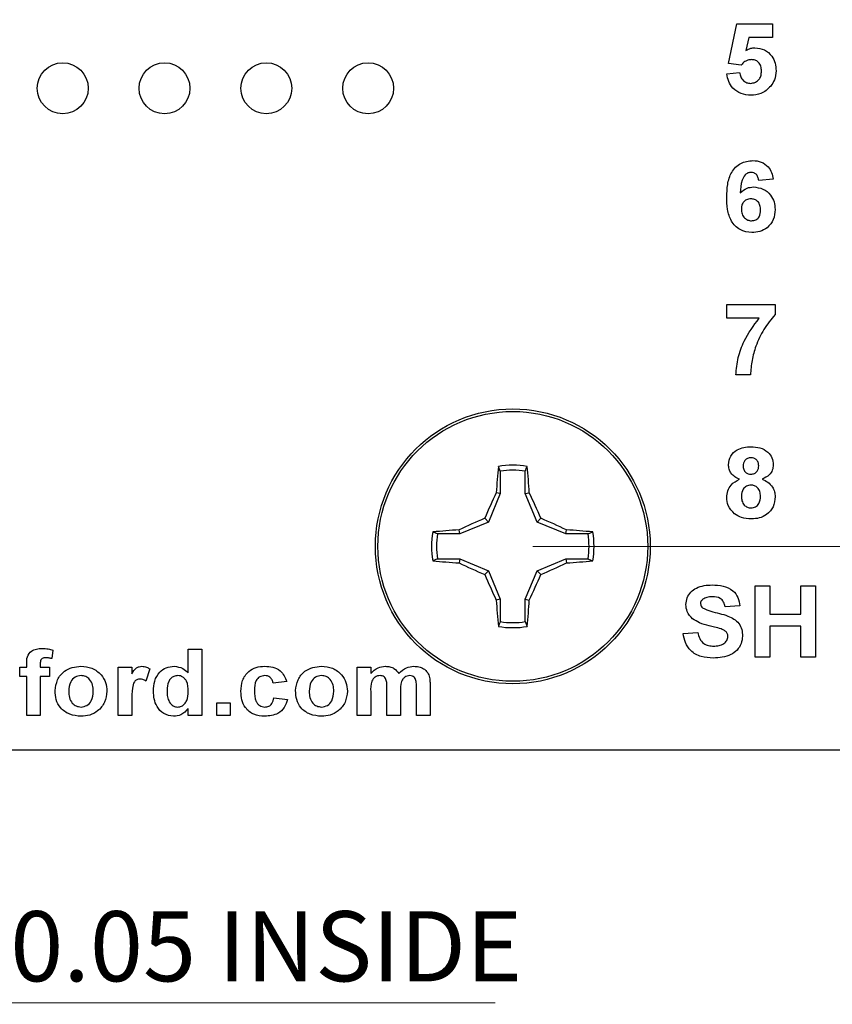
# Model space of a CAD drawing. Units: inches. Extents: x 0.06 to 8.44, y 0.06 to 5.44.
# Drawn here: x 5.5 to 6.3, y 3 to 3.97 of the extents above; entities that cross this region are included whole.
import ezdxf

# ---------------------------------------------------------------- set-up
doc = ezdxf.new("R2010")
doc.units = ezdxf.units.IN
doc.header["$LTSCALE"] = 0.5
doc.header["$MEASUREMENT"] = 0
doc.styles.add('SLDTEXTSTYLE0', font='TXT', dxfattribs={"width": 0.75})
doc.dimstyles.new('SLDDIMSTYLE0', dxfattribs={"dimtxt": 0.068898, "dimasz": 0.065, "dimexe": 0, "dimexo": 0.0625, "dimgap": 0.017224, "dimtad": 0, "dimtih": 1, "dimtoh": 1, "dimrnd": 1e-09, "dimzin": 0, "dimdsep": 46, "dimtxsty": 'SLDTEXTSTYLE0', "dimsah": 1, "dimcen": 0.09, "dimadec": 0, "dimazin": 0, "dimtfac": 1, "dimtmove": 0, "dimatfit": 0, "dimfxl": 0, "dimfrac": 2, "dimtolj": 1, "dimtzin": 12, "dimarcsym": 0})
doc.dimstyles.new('SLDDIMSTYLE1', dxfattribs={"dimtxt": 0.068898, "dimasz": 0.065, "dimexe": 0, "dimexo": 0.0625, "dimgap": 0.017224, "dimtad": 0, "dimtih": 1, "dimtoh": 1, "dimrnd": 1e-09, "dimzin": 0, "dimdsep": 46, "dimtxsty": 'SLDTEXTSTYLE0', "dimsah": 1, "dimcen": 0.09, "dimadec": 0, "dimazin": 0, "dimtfac": 1, "dimtofl": 0, "dimtmove": 0, "dimatfit": 3, "dimfxl": 0, "dimfrac": 2, "dimtolj": 1, "dimtzin": 12, "dimarcsym": 0})
doc.dimstyles.new('SLDDIMSTYLE5', dxfattribs={"dimtxt": 0.068898, "dimasz": 0.065, "dimexe": 0, "dimexo": 0.0625, "dimgap": 0.017224, "dimtad": 0, "dimtih": 1, "dimtoh": 1, "dimrnd": 1e-09, "dimdsep": 46, "dimtxsty": 'SLDTEXTSTYLE0', "dimblk1": 'NONE', "dimsah": 1, "dimcen": 0, "dimadec": 0, "dimazin": 2, "dimtfac": 1, "dimtmove": 0, "dimatfit": 3, "dimldrblk": 'NONE', "dimfxl": 0, "dimfrac": 2, "dimtolj": 1, "dimtzin": 12, "dimarcsym": 0})

# ---------------------------------------------------------------- blocks, each defined once
blk = doc.blocks.new('_D_1')
at = {"color": 7, "linetype": 'Continuous', "lineweight": 18}
for p, q in [((7.19371, 3.44884), (7.19371, 3.57384)), ((6.00867, 3.44884), (7.2134, 3.44884)), ((7.19371, 3.44884), (7.19371, 3.41589)), ((7.19371, 3.24884), (7.19371, 3.30651)), ((7.01655, 3.24884), (7.2134, 3.24884)), ((7.19371, 3.24884), (7.19371, 3.12384))]:
    blk.add_line(p, q, dxfattribs=at)
for points in [[(7.19371, 3.44884), (7.20371, 3.51384), (7.18371, 3.51384)], [(7.19371, 3.24884), (7.18371, 3.18384), (7.20371, 3.18384)]]:
    blk.add_solid(points, dxfattribs=at)
at = {"color": 7, "linetype": 'Continuous', "lineweight": 18, "insert": (7.10462, 3.39532), "char_height": 0.068898, "attachment_point": 1, "style": 'SLDTEXTSTYLE0'}
blk.add_mtext('0.20', dxfattribs=at)
blk = doc.blocks.new('_D_2')
at = {"color": 7, "linetype": 'Continuous', "lineweight": 18}
for p, q in [((6.00867, 4.34884), (7.42966, 4.34884)), ((7.40997, 4.34884), (7.40997, 3.94842)), ((7.40997, 3.44884), (7.40997, 3.83905)), ((6.00867, 3.44884), (7.42966, 3.44884))]:
    blk.add_line(p, q, dxfattribs=at)
for points in [[(7.40997, 4.34884), (7.39997, 4.28384), (7.41997, 4.28384)], [(7.40997, 3.44884), (7.41997, 3.51384), (7.39997, 3.51384)]]:
    blk.add_solid(points, dxfattribs=at)
at = {"color": 7, "linetype": 'Continuous', "lineweight": 18, "insert": (7.32088, 3.92786), "char_height": 0.068898, "attachment_point": 1, "style": 'SLDTEXTSTYLE0'}
blk.add_mtext('0.90', dxfattribs=at)
blk = doc.blocks.new('_D_7')
at = {"color": 7, "linetype": 'Continuous', "lineweight": 18}
for p, q in [((5.14109, 3.92317), (5.15263, 3.87452)), ((5.15263, 3.87452), (5.36007, 3.00065)), ((5.36007, 3.00065), (5.97167, 3.00065))]:
    blk.add_line(p, q, dxfattribs=at)
blk.add_solid([(5.15263, 3.87452), (5.15792, 3.80897), (5.17738, 3.81359)], dxfattribs=at)
at = {"color": 7, "linetype": 'Continuous', "lineweight": 18, "char_height": 0.068898, "attachment_point": 1, "style": 'SLDTEXTSTYLE0'}
for s, insert in [('%%c', (5.39132, 3.08946)), ('0.05', (5.49522, 3.09052)), ('INSIDE', (5.69924, 3.09052))]:
    blk.add_mtext(s, dxfattribs=dict(at, insert=insert))
blk = doc.blocks.new('_NONE')

msp = doc.modelspace()

# ---------------------------------------------------------------- linework, layer by layer
at = {"color": 7, "linetype": 'Continuous', "lineweight": 25}
for p, q in [((6.20094, 3.92326), (6.20902, 3.96199)), ((6.20902, 3.96199), (6.24402, 3.96199)), ((6.24402, 3.96199), (6.24402, 3.94853)), ((6.22074, 3.94853), (6.21795, 3.93585)), ((6.24402, 3.94853), (6.22074, 3.94853)), ((6.21334, 3.9216), (6.20094, 3.92326)), ((6.19915, 3.91291), (6.21171, 3.91442)), ((6.24492, 3.80961), (6.23056, 3.80814)), ((6.19915, 3.67294), (6.19915, 3.6864)), ((6.19915, 3.6864), (6.24671, 3.6864)), ((6.24671, 3.6864), (6.24671, 3.67653)), ((6.23088, 3.67294), (6.19915, 3.67294)), ((6.22248, 3.61729), (6.20812, 3.61729)), ((5.97669, 3.52275), (5.97483, 3.52741)), ((5.97669, 3.52275), (5.97669, 3.5008)), ((6.00129, 3.5008), (6.00129, 3.52275)), ((5.97669, 3.5008), (5.97275, 3.50158)), ((6.00129, 3.5008), (6.00522, 3.50158)), ((5.97669, 3.5008), (5.96507, 3.47276)), ((6.0129, 3.47276), (6.00129, 3.5008)), ((5.96507, 3.47276), (5.93703, 3.46114)), ((5.96507, 3.47276), (5.96137, 3.47646)), ((6.0129, 3.47276), (6.0166, 3.47646)), ((6.04094, 3.46114), (6.0129, 3.47276)), ((5.93703, 3.46114), (5.93625, 3.46508)), ((6.04094, 3.46114), (6.04173, 3.46508)), ((6.06289, 3.46114), (6.06756, 3.463)), ((5.93703, 3.46114), (5.91508, 3.46114)), ((6.06289, 3.46114), (6.04094, 3.46114)), ((5.91508, 3.43654), (5.91042, 3.43469)), ((5.91508, 3.43654), (5.93703, 3.43654)), ((5.93703, 3.43654), (5.93625, 3.43261)), ((5.93703, 3.43654), (5.96507, 3.42493)), ((6.0129, 3.42493), (6.04094, 3.43654)), ((6.04094, 3.43654), (6.04173, 3.43261)), ((6.04094, 3.43654), (6.06289, 3.43654)), ((5.96507, 3.42493), (5.96137, 3.42123)), ((5.96507, 3.42493), (5.97669, 3.39689)), ((6.00129, 3.39689), (6.0129, 3.42493)), ((6.0129, 3.42493), (6.0166, 3.42123)), ((6.22723, 3.34009), (6.22723, 3.41009)), ((6.22723, 3.41009), (6.24159, 3.41009)), ((6.24159, 3.41009), (6.24159, 3.38227)), ((6.2721, 3.38227), (6.2721, 3.41009)), ((6.2721, 3.41009), (6.28646, 3.41009)), ((6.28646, 3.41009), (6.28646, 3.34009)), ((5.97669, 3.39689), (5.97275, 3.3961)), ((5.97669, 3.39689), (5.97669, 3.37494)), ((6.00129, 3.39689), (6.00522, 3.3961)), ((6.00129, 3.37494), (6.00129, 3.39689)), ((6.21197, 3.39034), (6.19761, 3.38945)), ((6.24159, 3.38227), (6.2721, 3.38227)), ((6.00129, 3.37494), (6.00314, 3.37027)), ((6.2721, 3.3706), (6.24159, 3.3706)), ((6.24159, 3.3706), (6.24159, 3.34009)), ((6.2721, 3.34009), (6.2721, 3.3706)), ((6.15633, 3.36342), (6.17069, 3.36432)), ((5.53728, 3.34705), (5.53603, 3.3387)), ((5.67019, 3.34774), (5.68353, 3.34774)), ((5.67019, 3.32458), (5.67019, 3.34774)), ((5.68353, 3.34774), (5.68353, 3.28274)), ((6.24159, 3.34009), (6.22723, 3.34009)), ((6.28646, 3.34009), (6.2721, 3.34009)), ((5.50478, 3.33024), (5.51144, 3.33024)), ((5.50478, 3.32107), (5.50478, 3.33024)), ((5.51144, 3.33024), (5.51144, 3.33367)), ((5.52478, 3.33347), (5.52478, 3.33024)), ((5.52478, 3.33024), (5.53394, 3.33024)), ((5.53394, 3.33024), (5.53394, 3.32107)), ((5.60144, 3.28274), (5.60144, 3.33024)), ((5.60144, 3.33024), (5.61478, 3.33024)), ((5.61478, 3.33024), (5.61478, 3.32361)), ((5.63228, 3.32844), (5.62853, 3.31656)), ((5.83603, 3.28274), (5.83603, 3.33024)), ((5.83603, 3.33024), (5.84936, 3.33024)), ((5.84936, 3.33024), (5.84936, 3.32387)), ((5.51144, 3.32107), (5.50478, 3.32107)), ((5.51144, 3.28274), (5.51144, 3.32107)), ((5.53394, 3.32107), (5.52478, 3.32107)), ((5.52478, 3.32107), (5.52478, 3.28274)), ((5.76686, 3.31607), (5.75353, 3.31441)), ((5.86519, 3.28274), (5.86519, 3.30891)), ((5.89436, 3.28274), (5.89436, 3.31003)), ((5.90769, 3.31296), (5.90769, 3.28274)), ((5.75436, 3.30024), (5.76769, 3.29857)), ((5.84936, 3.30594), (5.84936, 3.28274)), ((5.87853, 3.30567), (5.87853, 3.28274)), ((5.61478, 3.29683), (5.61478, 3.28274)), ((5.67019, 3.28274), (5.67019, 3.2896)), ((5.69811, 3.28274), (5.69811, 3.29524)), ((5.69811, 3.29524), (5.71144, 3.29524)), ((5.71144, 3.29524), (5.71144, 3.28274)), ((5.52478, 3.28274), (5.51144, 3.28274)), ((5.61478, 3.28274), (5.60144, 3.28274)), ((5.68353, 3.28274), (5.67019, 3.28274)), ((5.71144, 3.28274), (5.69811, 3.28274)), ((5.84936, 3.28274), (5.83603, 3.28274)), ((5.87853, 3.28274), (5.86519, 3.28274)), ((5.90769, 3.28274), (5.89436, 3.28274)), ((3.99686, 3.24884), (6.99686, 3.24884))]:
    msp.add_line(p, q, dxfattribs=at)
for centre, radius in [((5.54686, 3.89884), 0.025), ((5.64686, 3.89884), 0.025), ((5.74686, 3.89884), 0.025), ((5.84686, 3.89884), 0.025), ((5.98899, 3.44884), 0.135), ((5.98899, 3.44884), 0.13253)]:
    msp.add_circle(centre, radius, dxfattribs=at)
for centre, radius, start, end in [((6.6505, 3.46005), 0.67902, 174.3062, 176.49296), ((5.98899, 3.44884), 0.07984, 79.78631, 100.21369), ((5.98899, 3.44884), 0.07492, 80.55199, 99.44801), ((5.32698, 3.46001), 0.67951, 3.50784, 5.69301), ((6.7477, 3.13555), 0.85705, 154.717, 156.56109), ((5.23035, 3.13559), 0.85696, 23.43867, 25.28295), ((6.3024, 2.68987), 0.85732, 113.43914, 115.28262), ((5.67563, 2.69), 0.85719, 64.7173, 66.56108), ((5.98899, 3.44884), 0.07984, 169.78631, 190.21369), ((5.97781, 2.78709), 0.67927, 93.5076, 95.69357), ((6.00017, 2.78709), 0.67927, 84.30643, 86.4924), ((5.98899, 3.44884), 0.07984, 349.78631, 10.21369), ((5.98899, 3.44884), 0.07492, 170.55199, 189.44801), ((5.98899, 3.44884), 0.07492, 350.55199, 9.44801), ((5.97778, 4.11036), 0.67902, 264.3062, 266.49296), ((6.00019, 4.11036), 0.67902, 273.50704, 275.6938), ((6.30227, 4.20752), 0.85701, 244.7169, 246.56106), ((5.67576, 4.2074), 0.85687, 293.43872, 295.28318), ((6.74796, 3.76226), 0.85733, 203.43922, 205.28269), ((5.23009, 3.76222), 0.85724, 334.71735, 336.56102), ((6.65053, 3.43764), 0.67905, 183.50708, 185.69376), ((5.32696, 3.43768), 0.67954, 354.30703, 356.49213), ((5.98899, 3.44884), 0.07984, 259.78631, 280.21369), ((5.98899, 3.44884), 0.07492, 260.55199, 279.44801)]:
    msp.add_arc(centre, radius, start, end, dxfattribs=at)
for points, knots in [([(6.21795, 3.93585), (6.21951, 3.93673), (6.22229, 3.9383), (6.22546, 3.93855), (6.22686, 3.93865)], [0, 0, 0, 0, 0.5599608, 1, 1, 1, 1]), ([(6.22686, 3.93865), (6.23008, 3.93824), (6.23652, 3.93741), (6.2434, 3.93105), (6.24712, 3.92356), (6.24745, 3.9185), (6.24761, 3.91597)], [0, 0, 0, 0, 0.2791965, 0.5588254, 0.7791629, 1, 1, 1, 1]), ([(6.22327, 3.92699), (6.22218, 3.92689), (6.21999, 3.9267), (6.21643, 3.92493), (6.21451, 3.92286), (6.21334, 3.9216)], [0, 0, 0, 0, 0.28001, 0.56013, 1, 1, 1, 1]), ([(6.23325, 3.91567), (6.23317, 3.91728), (6.23302, 3.92048), (6.23065, 3.92447), (6.22705, 3.9267), (6.22453, 3.92689), (6.22327, 3.92699)], [0, 0, 0, 0, 0.2808955, 0.5594388, 0.7794845, 1, 1, 1, 1]), ([(6.22293, 3.89199), (6.21964, 3.89225), (6.21308, 3.89277), (6.20531, 3.89817), (6.20064, 3.90532), (6.19965, 3.91038), (6.19915, 3.91291)], [0, 0, 0, 0, 0.2800921, 0.5591673, 0.7793751, 1, 1, 1, 1]), ([(6.21171, 3.91442), (6.21201, 3.91289), (6.21261, 3.90982), (6.21531, 3.90629), (6.21873, 3.90404), (6.22117, 3.90378), (6.2224, 3.90365)], [0, 0, 0, 0, 0.28033, 0.559948, 0.780021, 1, 1, 1, 1]), ([(6.2224, 3.90365), (6.22411, 3.90385), (6.22753, 3.90424), (6.23136, 3.90751), (6.23305, 3.91164), (6.23319, 3.91433), (6.23325, 3.91567)], [0, 0, 0, 0, 0.279577, 0.558656, 0.778914, 1, 1, 1, 1]), ([(6.24761, 3.91597), (6.24734, 3.91292), (6.24684, 3.90748), (6.24379, 3.90297), (6.24245, 3.90099)], [0, 0, 0, 0, 0.559395, 1, 1, 1, 1]), ([(6.24245, 3.90099), (6.23937, 3.89804), (6.23384, 3.89274), (6.22627, 3.89222), (6.22293, 3.89199)], [0, 0, 0, 0, 0.558216, 1, 1, 1, 1]), ([(6.19915, 3.79195), (6.19929, 3.79611), (6.19958, 3.80442), (6.20252, 3.81474), (6.20772, 3.82133), (6.21438, 3.82659), (6.22071, 3.82737), (6.22492, 3.82789)], [0, 0, 0, 0, 0.250912, 0.500912, 0.626184, 0.751469, 1, 1, 1, 1]), ([(6.22492, 3.82789), (6.22773, 3.82764), (6.23333, 3.82715), (6.23984, 3.8223), (6.24353, 3.81605), (6.24446, 3.81176), (6.24492, 3.80961)], [0, 0, 0, 0, 0.279844, 0.558969, 0.779227, 1, 1, 1, 1]), ([(6.22304, 3.81622), (6.22199, 3.8161), (6.21989, 3.81586), (6.21638, 3.81331), (6.21302, 3.80653), (6.21266, 3.80022), (6.21241, 3.796)], [0, 0, 0, 0, 0.1248457, 0.2498924, 0.4983772, 1, 1, 1, 1]), ([(6.23056, 3.80814), (6.23038, 3.80928), (6.23003, 3.81154), (6.22834, 3.81438), (6.22576, 3.81601), (6.22395, 3.81615), (6.22304, 3.81622)], [0, 0, 0, 0, 0.280714, 0.56003, 0.779741, 1, 1, 1, 1]), ([(6.21241, 3.796), (6.21451, 3.79788), (6.21825, 3.80125), (6.22323, 3.80167), (6.22543, 3.80186)], [0, 0, 0, 0, 0.559009, 1, 1, 1, 1]), ([(6.22543, 3.80186), (6.22863, 3.80147), (6.23505, 3.80069), (6.24214, 3.79471), (6.24618, 3.78738), (6.24653, 3.78234), (6.24671, 3.77982)], [0, 0, 0, 0, 0.2794903, 0.5591733, 0.7793602, 1, 1, 1, 1]), ([(6.22383, 3.75699), (6.21976, 3.75752), (6.21365, 3.75832), (6.20729, 3.7635), (6.20234, 3.76991), (6.19957, 3.77989), (6.19929, 3.78792), (6.19915, 3.79195)], [0, 0, 0, 0, 0.248418, 0.373715, 0.498996, 0.749043, 1, 1, 1, 1]), ([(6.22286, 3.79019), (6.22141, 3.79003), (6.21851, 3.78971), (6.21522, 3.78701), (6.21367, 3.78354), (6.21356, 3.78127), (6.21351, 3.78013)], [0, 0, 0, 0, 0.279846, 0.559078, 0.779094, 1, 1, 1, 1]), ([(6.23235, 3.77913), (6.23229, 3.78068), (6.23216, 3.78377), (6.22997, 3.78767), (6.22651, 3.78988), (6.22408, 3.79009), (6.22286, 3.79019)], [0, 0, 0, 0, 0.2808282, 0.559226, 0.7795001, 1, 1, 1, 1]), ([(6.21351, 3.78013), (6.21361, 3.77852), (6.2138, 3.77532), (6.21633, 3.77148), (6.21977, 3.76909), (6.22228, 3.7688), (6.22353, 3.76865)], [0, 0, 0, 0, 0.280502, 0.559383, 0.779875, 1, 1, 1, 1]), ([(6.22353, 3.76865), (6.22499, 3.76882), (6.2279, 3.76916), (6.23201, 3.77295), (6.23222, 3.77678), (6.23235, 3.77913)], [0, 0, 0, 0, 0.280749, 0.560238, 1, 1, 1, 1]), ([(6.24671, 3.77982), (6.24641, 3.7764), (6.24581, 3.76957), (6.23967, 3.76181), (6.23185, 3.75756), (6.22651, 3.75718), (6.22383, 3.75699)], [0, 0, 0, 0, 0.280025, 0.559147, 0.779325, 1, 1, 1, 1]), ([(6.24671, 3.67653), (6.24281, 3.67182), (6.235, 3.6624), (6.22792, 3.6468), (6.2235, 3.63167), (6.22282, 3.62209), (6.22248, 3.61729)], [0, 0, 0, 0, 0.27969, 0.559761, 0.77998, 1, 1, 1, 1]), ([(6.20812, 3.61729), (6.20869, 3.62299), (6.20981, 3.63438), (6.2169, 3.65377), (6.22558, 3.66567), (6.23088, 3.67294)], [0, 0, 0, 0, 0.280106, 0.560411, 1, 1, 1, 1]), ([(6.20094, 3.52898), (6.20136, 3.53196), (6.20219, 3.53793), (6.20868, 3.54386), (6.21593, 3.5464), (6.22059, 3.5466), (6.22293, 3.5467)], [0, 0, 0, 0, 0.278797, 0.557966, 0.778714, 1, 1, 1, 1]), ([(6.22293, 3.5467), (6.22591, 3.54655), (6.23185, 3.54625), (6.23936, 3.54225), (6.24419, 3.536), (6.24467, 3.53132), (6.24492, 3.52898)], [0, 0, 0, 0, 0.280921, 0.560278, 0.7801, 1, 1, 1, 1]), ([(6.22302, 3.53593), (6.22183, 3.53583), (6.21948, 3.53562), (6.21683, 3.53344), (6.21546, 3.5307), (6.21536, 3.52885), (6.2153, 3.52793)], [0, 0, 0, 0, 0.2799853, 0.5589551, 0.7792649, 1, 1, 1, 1]), ([(6.23056, 3.52797), (6.23047, 3.52913), (6.23029, 3.53145), (6.22838, 3.5342), (6.22574, 3.53573), (6.22393, 3.53587), (6.22302, 3.53593)], [0, 0, 0, 0, 0.28023, 0.5595, 0.779489, 1, 1, 1, 1]), ([(6.00129, 3.52275), (6.00161, 3.52358), (6.00223, 3.52513), (6.00285, 3.52669), (6.00314, 3.52741)], [0, 0, 0, 0, 0.531384, 1, 1, 1, 1]), ([(6.21184, 3.51476), (6.21019, 3.51548), (6.20691, 3.51692), (6.20332, 3.52054), (6.20128, 3.52475), (6.20106, 3.52757), (6.20094, 3.52898)], [0, 0, 0, 0, 0.2802524, 0.5594963, 0.7797504, 1, 1, 1, 1]), ([(6.2153, 3.52793), (6.21538, 3.52675), (6.21554, 3.52439), (6.21741, 3.52152), (6.22011, 3.51998), (6.22196, 3.51985), (6.22289, 3.51978)], [0, 0, 0, 0, 0.280388, 0.559377, 0.779416, 1, 1, 1, 1]), ([(6.22289, 3.51978), (6.22408, 3.51989), (6.22646, 3.52011), (6.22913, 3.52235), (6.23042, 3.52517), (6.23051, 3.52704), (6.23056, 3.52797)], [0, 0, 0, 0, 0.279951, 0.558761, 0.779158, 1, 1, 1, 1]), ([(6.24492, 3.52898), (6.24473, 3.52719), (6.24436, 3.5236), (6.24063, 3.51809), (6.23647, 3.51602), (6.23392, 3.51476)], [0, 0, 0, 0, 0.280275, 0.5607, 1, 1, 1, 1]), ([(6.19915, 3.49702), (6.19936, 3.49919), (6.19979, 3.50352), (6.2037, 3.51057), (6.20876, 3.51317), (6.21184, 3.51476)], [0, 0, 0, 0, 0.280814, 0.561367, 1, 1, 1, 1]), ([(6.23392, 3.51476), (6.23589, 3.51389), (6.23981, 3.51214), (6.24399, 3.50771), (6.24636, 3.50265), (6.24659, 3.49928), (6.24671, 3.4976)], [0, 0, 0, 0, 0.280212, 0.559768, 0.779784, 1, 1, 1, 1]), ([(6.2229, 3.50901), (6.22139, 3.50887), (6.21837, 3.50858), (6.21444, 3.50445), (6.21386, 3.50063), (6.21351, 3.4983)], [0, 0, 0, 0, 0.280652, 0.560377, 1, 1, 1, 1]), ([(6.23235, 3.49814), (6.23225, 3.49966), (6.23203, 3.50269), (6.22973, 3.50637), (6.22648, 3.50868), (6.22409, 3.5089), (6.2229, 3.50901)], [0, 0, 0, 0, 0.28059, 0.560006, 0.779893, 1, 1, 1, 1]), ([(6.20689, 3.48081), (6.20437, 3.48335), (6.19985, 3.4879), (6.19936, 3.49423), (6.19915, 3.49702)], [0, 0, 0, 0, 0.558375, 1, 1, 1, 1]), ([(6.21351, 3.4983), (6.2136, 3.4967), (6.21378, 3.49352), (6.21597, 3.48953), (6.21934, 3.48697), (6.22184, 3.48671), (6.2231, 3.48658)], [0, 0, 0, 0, 0.28081, 0.560102, 0.780034, 1, 1, 1, 1]), ([(6.2231, 3.48658), (6.22466, 3.4868), (6.22778, 3.48724), (6.23182, 3.49162), (6.23215, 3.49567), (6.23235, 3.49814)], [0, 0, 0, 0, 0.279752, 0.559855, 1, 1, 1, 1]), ([(6.24671, 3.4976), (6.24636, 3.49422), (6.24566, 3.48746), (6.23918, 3.48004), (6.23126, 3.47629), (6.22597, 3.47597), (6.22332, 3.47581)], [0, 0, 0, 0, 0.279653, 0.558778, 0.779105, 1, 1, 1, 1]), ([(6.22332, 3.47581), (6.22001, 3.476), (6.2141, 3.47634), (6.20909, 3.47944), (6.20689, 3.48081)], [0, 0, 0, 0, 0.560063, 1, 1, 1, 1]), ([(5.91508, 3.46114), (5.91425, 3.46147), (5.9127, 3.46209), (5.91114, 3.46271), (5.91042, 3.463)], [0, 0, 0, 0, 0.531385, 1, 1, 1, 1]), ([(6.06289, 3.43654), (6.06372, 3.43622), (6.06528, 3.4356), (6.06683, 3.43498), (6.06756, 3.43469)], [0, 0, 0, 0, 0.531385, 1, 1, 1, 1]), ([(6.15902, 3.39165), (6.15929, 3.3939), (6.15981, 3.3984), (6.16367, 3.4042), (6.16956, 3.40841), (6.1769, 3.41066), (6.1822, 3.41088), (6.18485, 3.41098)], [0, 0, 0, 0, 0.186357, 0.37275, 0.55922, 0.779411, 1, 1, 1, 1]), ([(6.18485, 3.41098), (6.18844, 3.41084), (6.19559, 3.41054), (6.20497, 3.40632), (6.21088, 3.39879), (6.21161, 3.39316), (6.21197, 3.39034)], [0, 0, 0, 0, 0.2810986, 0.560367, 0.7799876, 1, 1, 1, 1]), ([(6.17558, 3.39684), (6.17488, 3.39619), (6.17361, 3.39503), (6.17345, 3.39333), (6.17338, 3.39259)], [0, 0, 0, 0, 0.558765, 1, 1, 1, 1]), ([(6.18504, 3.39932), (6.18315, 3.39926), (6.1798, 3.39915), (6.17687, 3.39754), (6.17558, 3.39684)], [0, 0, 0, 0, 0.560545, 1, 1, 1, 1]), ([(6.19761, 3.38945), (6.19726, 3.39109), (6.19654, 3.39436), (6.19215, 3.39896), (6.18774, 3.39918), (6.18504, 3.39932)], [0, 0, 0, 0, 0.2815224, 0.5603026, 1, 1, 1, 1]), ([(6.16563, 3.3777), (6.16353, 3.37992), (6.15978, 3.38388), (6.15925, 3.38927), (6.15902, 3.39165)], [0, 0, 0, 0, 0.559432, 1, 1, 1, 1]), ([(6.17338, 3.39259), (6.17352, 3.39167), (6.17377, 3.39004), (6.17497, 3.38892), (6.1755, 3.38842)], [0, 0, 0, 0, 0.5582726, 1, 1, 1, 1]), ([(6.1755, 3.38842), (6.17814, 3.3872), (6.18344, 3.38476), (6.19206, 3.38311), (6.19973, 3.38081), (6.20643, 3.37781), (6.21128, 3.37325), (6.21428, 3.36723), (6.21454, 3.36285), (6.21466, 3.36066)], [0, 0, 0, 0, 0.16629, 0.333391, 0.500435, 0.625522, 0.750368, 0.875031, 1, 1, 1, 1]), ([(6.18199, 3.37082), (6.17873, 3.37163), (6.1729, 3.37307), (6.16785, 3.37628), (6.16563, 3.3777)], [0, 0, 0, 0, 0.560745, 1, 1, 1, 1]), ([(5.97669, 3.37494), (5.97636, 3.37411), (5.97574, 3.37255), (5.97512, 3.371), (5.97483, 3.37027)], [0, 0, 0, 0, 0.531386, 1, 1, 1, 1]), ([(6.1936, 3.36778), (6.19145, 3.36839), (6.18759, 3.36947), (6.1837, 3.37041), (6.18199, 3.37082)], [0, 0, 0, 0, 0.559957, 1, 1, 1, 1]), ([(6.20031, 3.36052), (6.2002, 3.36152), (6.19998, 3.36353), (6.19746, 3.3663), (6.19507, 3.36722), (6.1936, 3.36778)], [0, 0, 0, 0, 0.279741, 0.55909, 1, 1, 1, 1]), ([(6.18593, 3.33919), (6.18193, 3.33939), (6.17395, 3.33978), (6.16376, 3.34531), (6.15802, 3.35414), (6.15689, 3.36032), (6.15633, 3.36342)], [0, 0, 0, 0, 0.280774, 0.559475, 0.77936, 1, 1, 1, 1]), ([(6.17069, 3.36432), (6.17119, 3.36224), (6.17217, 3.35809), (6.1761, 3.3533), (6.18126, 3.35113), (6.18461, 3.35095), (6.18628, 3.35086)], [0, 0, 0, 0, 0.280584, 0.559154, 0.779249, 1, 1, 1, 1]), ([(6.21466, 3.36066), (6.21438, 3.35815), (6.2138, 3.35313), (6.20959, 3.34661), (6.20305, 3.34185), (6.1948, 3.33951), (6.18889, 3.3393), (6.18593, 3.33919)], [0, 0, 0, 0, 0.186276, 0.372738, 0.559165, 0.779351, 1, 1, 1, 1]), ([(6.18628, 3.35086), (6.18806, 3.35093), (6.19161, 3.35107), (6.19626, 3.35297), (6.19962, 3.35634), (6.20008, 3.35913), (6.20031, 3.36052)], [0, 0, 0, 0, 0.281226, 0.561007, 0.7811, 1, 1, 1, 1]), ([(5.51144, 3.33367), (5.51143, 3.336), (5.5114, 3.34062), (5.51541, 3.34621), (5.52106, 3.34831), (5.52467, 3.34849), (5.52647, 3.34857)], [0, 0, 0, 0, 0.2817678, 0.5576432, 0.7784312, 1, 1, 1, 1]), ([(5.52647, 3.34857), (5.52852, 3.3485), (5.53218, 3.34836), (5.53572, 3.34745), (5.53728, 3.34705)], [0, 0, 0, 0, 0.559899, 1, 1, 1, 1]), ([(5.53005, 3.33941), (5.52947, 3.33939), (5.52832, 3.33935), (5.52662, 3.33884), (5.5248, 3.33692), (5.52479, 3.33489), (5.52478, 3.33347)], [0, 0, 0, 0, 0.1878143, 0.3749583, 0.5606792, 1, 1, 1, 1]), ([(5.53603, 3.3387), (5.53492, 3.33893), (5.53295, 3.33933), (5.53094, 3.33938), (5.53005, 3.33941)], [0, 0, 0, 0, 0.5598495, 1, 1, 1, 1]), ([(5.53936, 3.30715), (5.53986, 3.31079), (5.54085, 3.31804), (5.54758, 3.32624), (5.55614, 3.33042), (5.56186, 3.33085), (5.56473, 3.33107)], [0, 0, 0, 0, 0.279622, 0.558761, 0.779224, 1, 1, 1, 1]), ([(5.56473, 3.33107), (5.56844, 3.33074), (5.57587, 3.33007), (5.58443, 3.32366), (5.58949, 3.31537), (5.58996, 3.30954), (5.59019, 3.30662)], [0, 0, 0, 0, 0.280029, 0.559445, 0.779568, 1, 1, 1, 1]), ([(5.61478, 3.32361), (5.61604, 3.32578), (5.6178, 3.3288), (5.6218, 3.33087), (5.62373, 3.331), (5.6247, 3.33107)], [0, 0, 0, 0, 0.559423, 0.779624, 1, 1, 1, 1]), ([(5.6247, 3.33107), (5.62623, 3.33091), (5.62897, 3.33061), (5.63127, 3.32911), (5.63228, 3.32844)], [0, 0, 0, 0, 0.559189, 1, 1, 1, 1]), ([(5.63603, 3.30667), (5.63619, 3.31003), (5.63652, 3.31672), (5.64113, 3.32517), (5.64837, 3.33032), (5.65364, 3.33082), (5.65627, 3.33107)], [0, 0, 0, 0, 0.280945, 0.559961, 0.779893, 1, 1, 1, 1]), ([(5.65627, 3.33107), (5.65927, 3.33067), (5.66463, 3.32996), (5.66849, 3.32622), (5.67019, 3.32458)], [0, 0, 0, 0, 0.558529, 1, 1, 1, 1]), ([(5.72186, 3.30645), (5.72211, 3.31007), (5.7226, 3.31728), (5.72849, 3.32596), (5.73681, 3.33051), (5.74248, 3.33088), (5.74531, 3.33107)], [0, 0, 0, 0, 0.280502, 0.559269, 0.779309, 1, 1, 1, 1]), ([(5.74531, 3.33107), (5.74798, 3.33094), (5.75332, 3.33069), (5.76023, 3.32736), (5.76472, 3.322), (5.76615, 3.31805), (5.76686, 3.31607)], [0, 0, 0, 0, 0.280511, 0.559562, 0.779524, 1, 1, 1, 1]), ([(5.77561, 3.30715), (5.77611, 3.31079), (5.7771, 3.31804), (5.78383, 3.32624), (5.79239, 3.33042), (5.79811, 3.33085), (5.80098, 3.33107)], [0, 0, 0, 0, 0.279622, 0.558764, 0.779223, 1, 1, 1, 1]), ([(5.80098, 3.33107), (5.80469, 3.33074), (5.81212, 3.33007), (5.82068, 3.32366), (5.82574, 3.31537), (5.82621, 3.30954), (5.82644, 3.30662)], [0, 0, 0, 0, 0.280028, 0.559445, 0.779569, 1, 1, 1, 1]), ([(5.84936, 3.32387), (5.85164, 3.32613), (5.8557, 3.33017), (5.86135, 3.3308), (5.86384, 3.33107)], [0, 0, 0, 0, 0.559663, 1, 1, 1, 1]), ([(5.86384, 3.33107), (5.86531, 3.33099), (5.86824, 3.33082), (5.87326, 3.32881), (5.87556, 3.32574), (5.87697, 3.32387)], [0, 0, 0, 0, 0.281038, 0.561684, 1, 1, 1, 1]), ([(5.87697, 3.32387), (5.87932, 3.32612), (5.88352, 3.33015), (5.88926, 3.33079), (5.89178, 3.33107)], [0, 0, 0, 0, 0.5597564, 1, 1, 1, 1]), ([(5.89178, 3.33107), (5.89345, 3.33099), (5.89679, 3.33081), (5.90116, 3.32903), (5.90451, 3.32624), (5.90575, 3.32391), (5.90637, 3.32275)], [0, 0, 0, 0, 0.280247, 0.559986, 0.779956, 1, 1, 1, 1]), ([(5.5648, 3.32191), (5.56275, 3.32159), (5.55863, 3.32095), (5.55338, 3.3151), (5.55295, 3.30976), (5.55269, 3.30649)], [0, 0, 0, 0, 0.279478, 0.55973, 1, 1, 1, 1]), ([(5.57686, 3.30658), (5.57676, 3.30863), (5.57655, 3.31273), (5.57389, 3.31794), (5.56964, 3.32136), (5.56642, 3.32172), (5.5648, 3.32191)], [0, 0, 0, 0, 0.281009, 0.560305, 0.780217, 1, 1, 1, 1]), ([(5.62285, 3.31857), (5.62176, 3.31846), (5.61959, 3.31824), (5.61629, 3.31512), (5.61472, 3.3075), (5.61475, 3.3011), (5.61478, 3.29683)], [0, 0, 0, 0, 0.124674, 0.248776, 0.498063, 1, 1, 1, 1]), ([(5.62853, 3.31656), (5.62754, 3.31716), (5.62579, 3.31824), (5.62375, 3.31847), (5.62285, 3.31857)], [0, 0, 0, 0, 0.56029, 1, 1, 1, 1]), ([(5.65978, 3.32191), (5.65852, 3.32177), (5.65602, 3.32151), (5.65291, 3.3192), (5.64977, 3.31467), (5.64953, 3.31039), (5.64936, 3.30739)], [0, 0, 0, 0, 0.186597, 0.373382, 0.560474, 1, 1, 1, 1]), ([(5.67019, 3.30615), (5.67007, 3.3098), (5.66992, 3.31436), (5.66692, 3.31881), (5.6649, 3.32057), (5.66244, 3.32172), (5.66067, 3.32185), (5.65978, 3.32191)], [0, 0, 0, 0, 0.498683, 0.62403, 0.749385, 0.874655, 1, 1, 1, 1]), ([(5.74518, 3.32191), (5.74349, 3.32169), (5.74094, 3.32135), (5.73831, 3.31917), (5.73542, 3.31499), (5.7353, 3.31066), (5.73519, 3.30719)], [0, 0, 0, 0, 0.248979, 0.374583, 0.500218, 1, 1, 1, 1]), ([(5.75353, 3.31441), (5.75328, 3.31555), (5.75277, 3.31782), (5.75065, 3.32041), (5.74792, 3.32175), (5.74609, 3.32185), (5.74518, 3.32191)], [0, 0, 0, 0, 0.280426, 0.559405, 0.77952, 1, 1, 1, 1]), ([(5.80105, 3.32191), (5.799, 3.32159), (5.79488, 3.32095), (5.78963, 3.3151), (5.7892, 3.30976), (5.78894, 3.30649)], [0, 0, 0, 0, 0.279478, 0.55973, 1, 1, 1, 1]), ([(5.81311, 3.30658), (5.81301, 3.30863), (5.8128, 3.31273), (5.81014, 3.31794), (5.80589, 3.32136), (5.80267, 3.32172), (5.80105, 3.32191)], [0, 0, 0, 0, 0.281008, 0.560303, 0.780217, 1, 1, 1, 1]), ([(5.85875, 3.32191), (5.85787, 3.32184), (5.85611, 3.32171), (5.85369, 3.32054), (5.85173, 3.31874), (5.84921, 3.31403), (5.8493, 3.30954), (5.84936, 3.30594)], [0, 0, 0, 0, 0.125201, 0.250316, 0.375356, 0.50053, 1, 1, 1, 1]), ([(5.86519, 3.30891), (5.86528, 3.31172), (5.8654, 3.31523), (5.86411, 3.31923), (5.86279, 3.32091), (5.86083, 3.32181), (5.85945, 3.32187), (5.85875, 3.32191)], [0, 0, 0, 0, 0.500672, 0.625627, 0.750267, 0.874881, 1, 1, 1, 1]), ([(5.88777, 3.32191), (5.88689, 3.32182), (5.88513, 3.32166), (5.88277, 3.32037), (5.88086, 3.31851), (5.87845, 3.31374), (5.87849, 3.30926), (5.87853, 3.30567)], [0, 0, 0, 0, 0.125071, 0.250197, 0.375203, 0.500412, 1, 1, 1, 1]), ([(5.89307, 3.31921), (5.89272, 3.31968), (5.89202, 3.32061), (5.89019, 3.3217), (5.88869, 3.32183), (5.88777, 3.32191)], [0, 0, 0, 0, 0.2803047, 0.5606544, 1, 1, 1, 1]), ([(5.89436, 3.31003), (5.89438, 3.31179), (5.89442, 3.31492), (5.89348, 3.3179), (5.89307, 3.31921)], [0, 0, 0, 0, 0.561443, 1, 1, 1, 1]), ([(5.90637, 3.32275), (5.90684, 3.32096), (5.90769, 3.31774), (5.90769, 3.31443), (5.90769, 3.31296)], [0, 0, 0, 0, 0.559093, 1, 1, 1, 1]), ([(5.56483, 3.28191), (5.56105, 3.2823), (5.55351, 3.28309), (5.54441, 3.28932), (5.5399, 3.29823), (5.53954, 3.30418), (5.53936, 3.30715)], [0, 0, 0, 0, 0.280348, 0.559243, 0.779199, 1, 1, 1, 1]), ([(5.55269, 3.30649), (5.55279, 3.30443), (5.55299, 3.30031), (5.55566, 3.29506), (5.55994, 3.29163), (5.56318, 3.29126), (5.5648, 3.29107)], [0, 0, 0, 0, 0.281005, 0.560313, 0.780243, 1, 1, 1, 1]), ([(5.5648, 3.29107), (5.56686, 3.29139), (5.57099, 3.29204), (5.5762, 3.29796), (5.57661, 3.30331), (5.57686, 3.30658)], [0, 0, 0, 0, 0.279396, 0.559623, 1, 1, 1, 1]), ([(5.59019, 3.30662), (5.5898, 3.3029), (5.589, 3.29545), (5.58204, 3.28725), (5.57358, 3.28255), (5.56775, 3.28212), (5.56483, 3.28191)], [0, 0, 0, 0, 0.279693, 0.55913, 0.779392, 1, 1, 1, 1]), ([(5.65557, 3.28191), (5.65228, 3.28246), (5.64568, 3.28356), (5.63928, 3.29088), (5.63638, 3.29889), (5.63614, 3.30408), (5.63603, 3.30667)], [0, 0, 0, 0, 0.2783608, 0.5579441, 0.7787002, 1, 1, 1, 1]), ([(5.64936, 3.30739), (5.64937, 3.3052), (5.64939, 3.30131), (5.65082, 3.2977), (5.65144, 3.29611)], [0, 0, 0, 0, 0.5609736, 1, 1, 1, 1]), ([(5.65987, 3.29107), (5.66114, 3.29123), (5.66369, 3.29156), (5.66676, 3.29404), (5.66981, 3.29874), (5.67004, 3.3031), (5.67019, 3.30615)], [0, 0, 0, 0, 0.186347, 0.373057, 0.560151, 1, 1, 1, 1]), ([(5.74519, 3.28191), (5.74159, 3.28223), (5.7344, 3.28286), (5.72624, 3.28949), (5.72233, 3.298), (5.72202, 3.30363), (5.72186, 3.30645)], [0, 0, 0, 0, 0.279984, 0.558789, 0.779062, 1, 1, 1, 1]), ([(5.73519, 3.30719), (5.73527, 3.3035), (5.73537, 3.29889), (5.73821, 3.29422), (5.74024, 3.29239), (5.74275, 3.29125), (5.74455, 3.29113), (5.74545, 3.29107)], [0, 0, 0, 0, 0.499032, 0.624316, 0.749585, 0.874706, 1, 1, 1, 1]), ([(5.76769, 3.29857), (5.76682, 3.29583), (5.76509, 3.29036), (5.75725, 3.28297), (5.74976, 3.28231), (5.74519, 3.28191)], [0, 0, 0, 0, 0.28109, 0.561008, 1, 1, 1, 1]), ([(5.74545, 3.29107), (5.74679, 3.2912), (5.74944, 3.29146), (5.75318, 3.29482), (5.75391, 3.29818), (5.75436, 3.30024)], [0, 0, 0, 0, 0.280354, 0.5593, 1, 1, 1, 1]), ([(5.80108, 3.28191), (5.7973, 3.2823), (5.78976, 3.28309), (5.78066, 3.28932), (5.77615, 3.29823), (5.77579, 3.30418), (5.77561, 3.30715)], [0, 0, 0, 0, 0.28035, 0.559244, 0.779199, 1, 1, 1, 1]), ([(5.78894, 3.30649), (5.78904, 3.30443), (5.78924, 3.30031), (5.79191, 3.29506), (5.79619, 3.29163), (5.79943, 3.29126), (5.80105, 3.29107)], [0, 0, 0, 0, 0.281005, 0.560313, 0.780243, 1, 1, 1, 1]), ([(5.80105, 3.29107), (5.80311, 3.29139), (5.80724, 3.29204), (5.81245, 3.29796), (5.81286, 3.30331), (5.81311, 3.30658)], [0, 0, 0, 0, 0.279395, 0.559625, 1, 1, 1, 1]), ([(5.82644, 3.30662), (5.82605, 3.3029), (5.82525, 3.29545), (5.81829, 3.28725), (5.80983, 3.28255), (5.804, 3.28212), (5.80108, 3.28191)], [0, 0, 0, 0, 0.279694, 0.559132, 0.779395, 1, 1, 1, 1]), ([(5.65144, 3.29611), (5.65265, 3.29452), (5.65481, 3.29166), (5.65832, 3.29125), (5.65987, 3.29107)], [0, 0, 0, 0, 0.559287, 1, 1, 1, 1]), ([(5.67019, 3.2896), (5.66795, 3.28719), (5.66394, 3.28287), (5.65813, 3.2822), (5.65557, 3.28191)], [0, 0, 0, 0, 0.558728, 1, 1, 1, 1])]:
    msp.add_open_spline(points, degree=3, knots=knots, dxfattribs=at)

# ---------------------------------------------------------------- dimensions: what is measured, and where the dimension line sits
at = {"color": 7, "linetype": 'Continuous', "lineweight": 18}
for base, p2, dimstyle, picture, middle in [((7.40997, 4.34884), (5.98899, 4.34884), 'SLDDIMSTYLE1', '_D_2', (7.40997, 3.89373)), ((7.19371, 3.24884), (6.99686, 3.24884), 'SLDDIMSTYLE0', '_D_1', (7.19371, 3.3612))]:
    dim = msp.add_linear_dim(base=base, p1=(5.98899, 3.44884), p2=p2, angle=90, dimstyle=dimstyle, dxfattribs=at)
    dim.commit()
    dim.dimension.update_dxf_attribs({"geometry": picture, "text_midpoint": middle, "dimtype": 160})
dim = msp.add_diameter_dim_2p(p1=(5.14109, 3.92317), p2=(5.15263, 3.87452), text='<> INSIDE', dimstyle='SLDDIMSTYLE5', dxfattribs=at)
dim.commit()
dim.dimension.update_dxf_attribs({"geometry": '_D_7', "text_midpoint": (5.68149, 3.05586), "dimtype": 163})

doc.saveas('drawing.dxf')
